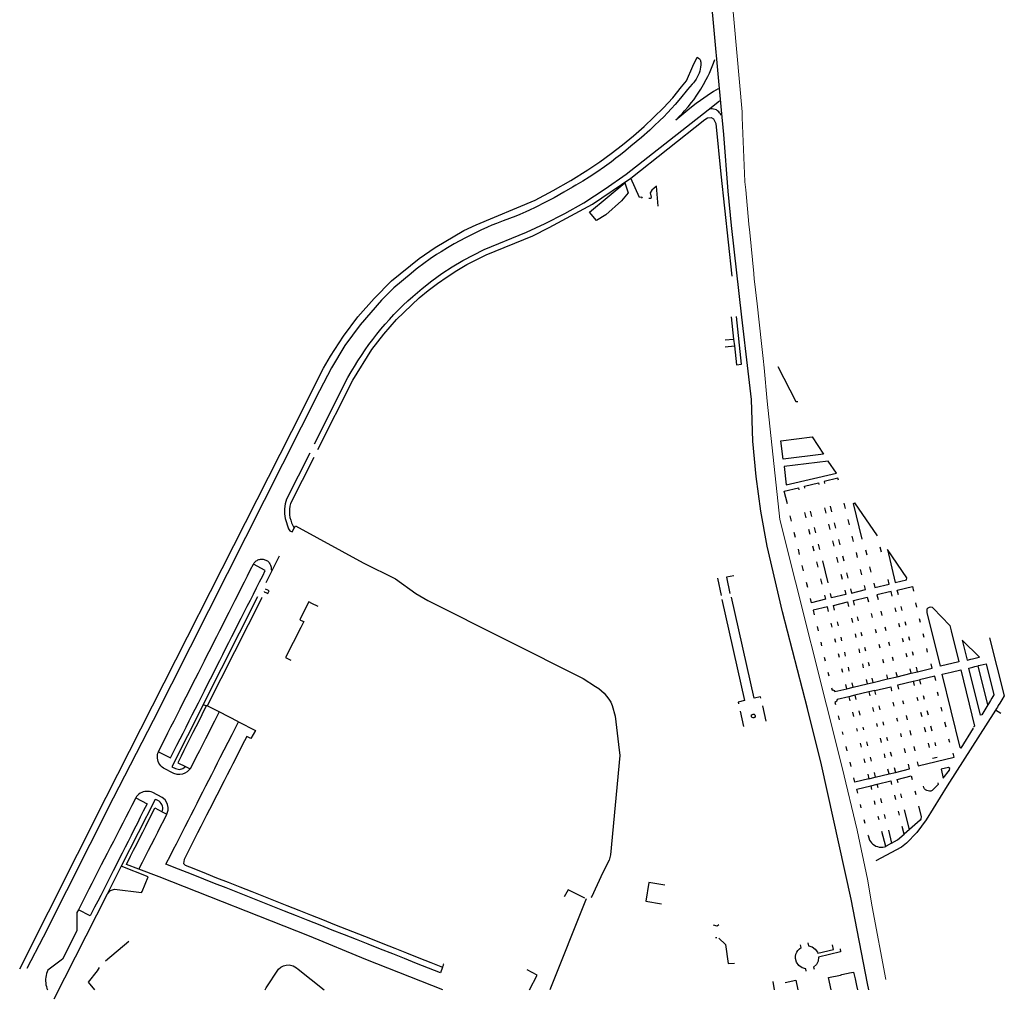
# Model space of a CAD drawing. Units: inches. Extents: x 586773 to 591398, y 4794521 to 4798846.
# Drawn here: x 589520 to 589885, y 4794521 to 4794884 of the extents above; entities that cross this region are included whole.
import ezdxf

# ---------------------------------------------------------------- set-up
doc = ezdxf.new("R2010")
doc.units = ezdxf.units.IN
doc.header["$MEASUREMENT"] = 0
doc.layers.add('Contorno', color=8, linetype='Continuous')

msp = doc.modelspace()

# ---------------------------------------------------------------- linework, layer by layer
at = {"layer": 'Contorno', "lineweight": 0}
msp.add_lwpolyline([(589784.0099, 4794894.16), (589787.9599, 4794850.03), (589787.9899, 4794847.96), (589789.0199, 4794824.2), (589789.0199, 4794824.17), (589789.3199, 4794821.12), (589790.5399, 4794808.4), (589790.8399, 4794805.32), (589792.2999, 4794790.2), (589792.4999, 4794788.07), (589792.6999, 4794786.28), (589793.1799, 4794781.99), (589793.5199, 4794778.96), (589795.1499, 4794764.3), (589795.7699, 4794758.75), (589796.1499, 4794755.31), (589797.2399, 4794742.98), (589802.0199, 4794699.14), (589825.0099, 4794607.24), (589830.6099, 4794584.06), (589834.4599, 4794565.89), (589836.2099, 4794555.68), (589841.2266, 4794528.8113)], dxfattribs=at)
at = {"layer": 'Contorno'}
for points in [[(589834.9054, 4794525.0297), (589834.4558, 4794527.3359), (589828.3699, 4794558.56), (589817.4199, 4794608.3), (589812.1799, 4794629.19), (589802.9999, 4794664.96), (589797.2699, 4794689.27), (589794.9799, 4794702.14), (589793.1599, 4794715.08), (589791.9599, 4794728.13), (589791.4499, 4794743.53), (589790.2499, 4794754.05), (589787.9499, 4794774), (589784.0299, 4794807.94), (589782.8499, 4794820.73), (589781.2599, 4794841.68), (589780.3299, 4794850.6), (589776.5499, 4794892.46)], [(589520.4082, 4794532.7618), (589552.4298, 4794596.2693), (589621.2677, 4794731.8139), (589632.9399, 4794755.1318), (589635.4822, 4794759.5734), (589640.3043, 4794767.0344), (589645.6138, 4794774.1569), (589651.7016, 4794780.9569), (589658.1247, 4794787.4412), (589668.3482, 4794795.7477), (589674.2511, 4794799.8299), (589684.9082, 4794806.1583), (589689.4387, 4794808.2164), (589711.3424, 4794817.3961), (589717.9974, 4794820.8706), (589724.5212, 4794824.5859), (589730.9048, 4794828.5369), (589735.2587, 4794831.497), (589739.5167, 4794834.5936), (589743.6742, 4794837.8236), (589747.7275, 4794841.1837), (589751.6721, 4794844.6706), (589758.8985, 4794851.5282), (589762.3971, 4794855.2794), (589765.5566, 4794859.3203), (589767.3891, 4794861.5731), (589769.7738, 4794866.9499), (589771.3705, 4794870.3003), (589771.8675, 4794869.93), (589772.237, 4794869.6045), (589772.3315, 4794869.4945), (589772.4384, 4794869.3325), (589772.5637, 4794869.0349), (589772.64, 4794868.7599), (589772.6931, 4794868.4903), (589772.7258, 4794868.2162), (589772.7409, 4794867.8526), (589772.7237, 4794867.4925), (589772.6136, 4794866.561), (589772.5011, 4794865.8417), (589772.3251, 4794865.0847), (589772.0842, 4794864.3457), (589771.8885, 4794863.8659), (589771.5039, 4794863.0913), (589770.9802, 4794862.1926), (589770.3997, 4794861.3295), (589769.9822, 4794860.7757), (589769.5414, 4794860.2404), (589767.8129, 4794858.2658), (589765.211, 4794855.0804), (589763.1873, 4794852.7465), (589761.8108, 4794851.2247), (589760.4058, 4794849.7229), (589758.9755, 4794848.2446), (589757.5209, 4794846.7909), (589755.4513, 4794844.8062), (589753.7795, 4794843.2652), (589750.6818, 4794840.5597), (589748.7712, 4794838.9233), (589746.8421, 4794837.3087), (589744.8948, 4794835.7162), (589742.9296, 4794834.1458), (589741.2636, 4794832.8483), (589739.5803, 4794831.5734), (589737.0233, 4794829.7041), (589734.196, 4794827.7276), (589731.4092, 4794825.8699), (589728.9812, 4794824.3477), (589726.449, 4794822.8352), (589725.1747, 4794822.0928), (589721.9245, 4794820.2393), (589718.3416, 4794818.2591), (589715.1395, 4794816.5693), (589711.4026, 4794814.6671), (589709.2704, 4794813.6385), (589707.8331, 4794812.9865), (589705.6547, 4794812.0598), (589704.1882, 4794811.4764), (589699.4564, 4794809.7272), (589696.9684, 4794808.7381), (589695.3238, 4794808.0442), (589693.6911, 4794807.3229), (589691.2651, 4794806.19), (589685.5379, 4794803.38), (589683.4056, 4794802.2679), (589681.3575, 4794801.1353), (589678.8391, 4794799.6858), (589676.5258, 4794798.2706), (589674.8093, 4794797.1719), (589672.503, 4794795.6422), (589667.7171, 4794792.1998), (589667.2213, 4794791.8034), (589665.3725, 4794790.2072), (589659.042, 4794784.8935), (589654.3729, 4794780.2613), (589646.4872, 4794771.2404), (589640.8467, 4794763.4994), (589635.9218, 4794755.2475), (589631.5184, 4794746.7061), (589569.7932, 4794624.7389), (589555.0591, 4794595.9293), (589529.1147, 4794544.4533), (589523.0304, 4794532.8405)], [(589779.0885, 4794858.592), (589777.4404, 4794857.542), (589774.9999, 4794855.9186), (589772.5985, 4794854.2377), (589771.02, 4794853.0858), (589768.6869, 4794851.3114), (589767.1552, 4794850.098), (589764.8939, 4794848.2329), (589763.4113, 4794846.9599), (589764.8466, 4794848.3809), (589765.7755, 4794849.3559), (589766.6813, 4794850.3523), (589767.9957, 4794851.8859), (589769.2556, 4794853.4646), (589770.0645, 4794854.5412), (589771.2301, 4794856.1908), (589771.9747, 4794857.3128), (589772.6929, 4794858.4519), (589773.7198, 4794860.1913), (589774.6851, 4794861.9655), (589775.2938, 4794863.1667), (589775.8743, 4794864.3817), (589776.6914, 4794866.2289), (589777.4433, 4794868.1036), (589777.9078, 4794869.3676)], [(589775.3656, 4794850.8445), (589779.5774, 4794854.1298)], [(589629.633, 4794727.1445), (589642.0021, 4794751.636), (589643.1904, 4794753.7377), (589644.4229, 4794755.8138), (589645.6991, 4794757.8633), (589647.0183, 4794759.8853), (589648.38, 4794761.879), (589649.7837, 4794763.8433), (589651.2286, 4794765.7775), (589652.714, 4794767.6808), (589654.2395, 4794769.5522), (589655.8042, 4794771.3909), (589657.4075, 4794773.1961), (589659.0485, 4794774.9669), (589660.7268, 4794776.7026), (589662.4413, 4794778.4024), (589664.1915, 4794780.0657), (589665.9764, 4794781.6914), (589669.4645, 4794784.6524), (589673.0723, 4794787.4663), (589676.7936, 4794790.1282), (589680.6219, 4794792.6339), (589684.5508, 4794794.9786), (589692.4491, 4794799.0779), (589708.1891, 4794805.5304), (589715.0507, 4794808.6831), (589722.3018, 4794812.3667), (589729.3579, 4794816.4113), (589737.3323, 4794821.5324), (589745.0788, 4794826.992), (589775.3656, 4794850.8445)], [(589780.1655, 4794848.7623), (589779.9507, 4794849.2504), (589779.6658, 4794849.701), (589779.3169, 4794850.1042), (589778.9118, 4794850.451), (589778.4597, 4794850.7337), (589777.9705, 4794850.9459), (589777.4553, 4794851.0829), (589776.9253, 4794851.1417), (589776.3925, 4794851.121), (589775.8687, 4794851.0211), (589775.3656, 4794850.8445)], [(589746.7363, 4794825.5154), (589774.1893, 4794847.2648), (589775.216, 4794847.8403), (589776.5613, 4794847.9419), (589777.3923, 4794847.4452), (589778.2942, 4794845.7799), (589780.1346, 4794826.9426), (589784.173, 4794789.1638)], [(589630.7929, 4794725.0264), (589643.7972, 4794750.744), (589650.8174, 4794762.0716), (589655.2459, 4794767.7327), (589660.0172, 4794773.1082), (589668.3262, 4794781.141), (589671.6813, 4794783.8859), (589675.1379, 4794786.5017), (589678.6911, 4794788.9847), (589682.3356, 4794791.3315), (589686.0665, 4794793.5384), (589693.1584, 4794797.1194), (589710.457, 4794804.1534), (589716.5139, 4794807.1887), (589732.5621, 4794815.8976), (589746.7363, 4794825.5154)], [(589751.0749, 4794818.1387), (589750.8819, 4794818.4654), (589749.947, 4794818.3627), (589746.7363, 4794825.5154)], [(589756.9305, 4794815.0623), (589756.2298, 4794822.4752), (589754.5874, 4794821.0753), (589753.9945, 4794820.0993), (589754.2881, 4794818.3947), (589754.1923, 4794817.9362), (589753.3919, 4794817.9005)], [(589783.9862, 4794774.1005), (589784.8646, 4794765.9332)], [(589785.1347, 4794763.4223), (589785.8951, 4794756.3518), (589787.8151, 4794756.5617), (589785.916, 4794774.3004)], [(589781.7259, 4794765.5913), (589784.8646, 4794765.9332)], [(589784.8646, 4794765.9332), (589785.1347, 4794763.4223)], [(589781.676, 4794763.0415), (589785.1347, 4794763.4223)], [(589801.1928, 4794755.8132), (589807.9227, 4794742.8415), (589808.6527, 4794742.7615)], [(589627.8847, 4794723.6826), (589619.2557, 4794706.5966), (589618.752, 4794704.8515), (589618.4911, 4794703.054), (589618.4779, 4794701.2377), (589618.7128, 4794699.4365), (589620.0077, 4794695.6767), (589620.4805, 4794694.8959), (589621.3311, 4794694.5651), (589622.1108, 4794695.9522)], [(589629.313, 4794722.0998), (589620.6962, 4794705.0589), (589620.4656, 4794704.0298), (589620.3323, 4794702.9838), (589620.2973, 4794701.9298), (589620.361, 4794700.8771), (589620.5229, 4794699.8352), (589620.7815, 4794698.8128), (589621.1346, 4794697.8191), (589621.579, 4794696.8628), (589622.1108, 4794695.9522)], [(589823.6431, 4794713.7171), (589823.4701, 4794714.4129), (589818.3805, 4794713.1633), (589818.5472, 4794712.4873)], [(589804.7601, 4794704.8692), (589803.6115, 4794709.5844), (589808.831, 4794710.854), (589809.0064, 4794710.1371)], [(589811.2425, 4794710.6981), (589811.071, 4794711.4038), (589816.2506, 4794712.6435), (589816.3985, 4794712.041)], [(589818.5031, 4794703.4715), (589818.9856, 4794701.5067)], [(589820.6416, 4794703.9898), (589821.1364, 4794701.9825)], [(589826.2565, 4794703.205), (589825.7609, 4794705.1988)], [(589832.4382, 4794691.7842), (589829.2392, 4794705.0732), (589829.6792, 4794705.2632), (589838.0152, 4794693.1068)], [(589806.3183, 4794698.4721), (589805.8427, 4794700.4249)], [(589811.0731, 4794701.6841), (589811.5484, 4794699.7401)], [(589813.7752, 4794700.2805), (589813.309, 4794702.1977)], [(589622.1108, 4794695.9522), (589622.5479, 4794696.7299), (589647.6246, 4794683.1176), (589659.6368, 4794677.1984), (589667.176, 4794671.6993), (589671.5791, 4794669.0662), (589729.0841, 4794640.2076), (589733.7523, 4794637.3404), (589734.8893, 4794636.5804), (589735.9535, 4794635.7215), (589736.9365, 4794634.7707), (589737.8303, 4794633.7356), (589738.6278, 4794632.6245), (589739.3223, 4794631.4465), (589739.9086, 4794630.2109), (589740.9743, 4794626.2604), (589742.1811, 4794615.774), (589742.6595, 4794611.7774), (589739.2843, 4794574.9484), (589738.7512, 4794572.9437), (589736.3771, 4794568.4477), (589732.2681, 4794559.2243), (589731.9514, 4794559.218)], [(589815.2637, 4794694.1577), (589814.7934, 4794696.0918)], [(589820.0011, 4794697.3716), (589820.4825, 4794695.4116)], [(589822.1506, 4794697.8683), (589822.6346, 4794695.905)], [(589827.7635, 4794697.1437), (589827.2701, 4794699.128)], [(589807.7911, 4794692.4259), (589807.3287, 4794694.3244)], [(589812.5648, 4794695.5828), (589813.0366, 4794693.6537)], [(589829.2893, 4794691.0065), (589828.8144, 4794692.9164)], [(589814.073, 4794689.4146), (589814.5502, 4794687.4625)], [(589816.7653, 4794687.9814), (589816.2916, 4794689.9297)], [(589821.5126, 4794691.2169), (589822.0044, 4794689.2145)], [(589823.6705, 4794691.7024), (589824.1527, 4794689.7465)], [(589839.0471, 4794688.9638), (589839.5069, 4794687.0917)], [(589616.5551, 4794685.5181), (589613.9153, 4794680.3227)], [(589809.3065, 4794686.2043), (589808.8335, 4794688.1465)], [(589823.0091, 4794685.1235), (589823.4713, 4794683.2412)], [(589825.1651, 4794685.6391), (589825.6295, 4794683.7548)], [(589830.7816, 4794685.0036), (589830.3125, 4794686.8908)], [(589834.3111, 4794685.8553), (589833.8563, 4794687.7264)], [(589571.7955, 4794613.1404), (589576.2899, 4794610.9002), (589577.551, 4794613.3886), (589578.6483, 4794615.5539), (589579.8215, 4794617.8689), (589580.9128, 4794620.0223), (589582.06, 4794622.2861), (589583.2201, 4794624.5752), (589584.3325, 4794626.7703), (589585.3804, 4794628.8381), (589586.5944, 4794631.2337), (589587.7382, 4794633.4908), (589588.8219, 4794635.6292), (589590.0108, 4794637.9752), (589591.1045, 4794640.1333), (589592.1722, 4794642.2445), (589593.3478, 4794644.5691), (589594.5098, 4794646.8666), (589595.6326, 4794649.0868), (589596.812, 4794651.4189), (589597.9052, 4794653.5805), (589599.0156, 4794655.7761), (589600.1994, 4794658.1168), (589601.2448, 4794660.1839), (589602.4412, 4794662.5495), (589603.5607, 4794664.763), (589604.693, 4794667.0019), (589605.8556, 4794669.3007), (589606.9592, 4794671.4829), (589608.1208, 4794673.7798), (589609.248, 4794676.0087), (589610.4137, 4794678.3137), (589611.389, 4794680.2422), (589606.9539, 4794682.5207)], [(589571.7955, 4794613.1404), (589573.0698, 4794615.655), (589574.167, 4794617.8202), (589575.3402, 4794620.1353), (589576.4314, 4794622.2887), (589577.5786, 4794624.5525), (589578.7386, 4794626.8416), (589579.851, 4794629.0367), (589580.8989, 4794631.1046), (589582.1128, 4794633.5001), (589583.2566, 4794635.7573), (589584.3403, 4794637.8958), (589585.5291, 4794640.2418), (589586.6227, 4794642.3999), (589587.6922, 4794644.5103), (589588.8697, 4794646.8339), (589590.0335, 4794649.1305), (589591.1581, 4794651.3497), (589592.3394, 4794653.6809), (589593.4343, 4794655.8416), (589594.5465, 4794658.0363), (589595.7322, 4794660.376), (589596.7793, 4794662.4423), (589597.9776, 4794664.807), (589599.0988, 4794667.0196), (589600.2329, 4794669.2576), (589601.3973, 4794671.5555), (589602.5026, 4794673.7367), (589603.6661, 4794676.0327), (589604.7952, 4794678.2607), (589605.9627, 4794680.5647), (589606.9539, 4794682.5207)], [(589606.9539, 4794682.5207), (589607.1215, 4794682.8135), (589607.3164, 4794683.0889), (589607.537, 4794683.3442), (589607.7811, 4794683.5771), (589608.0466, 4794683.7853), (589608.3308, 4794683.9671), (589608.6312, 4794684.1207), (589608.945, 4794684.2446), (589609.2692, 4794684.3377), (589609.601, 4794684.3992), (589609.9371, 4794684.4285), (589610.2745, 4794684.4253), (589610.61, 4794684.3896), (589610.9405, 4794684.3217), (589611.2629, 4794684.2224), (589611.5742, 4794684.0925), (589611.8716, 4794683.9331), (589612.1523, 4794683.7459), (589612.4137, 4794683.5326), (589612.6533, 4794683.2951), (589612.869, 4794683.0356), (589613.0586, 4794682.7565), (589613.2204, 4794682.4605), (589613.3531, 4794682.1503), (589613.4552, 4794681.8287), (589613.526, 4794681.4988), (589613.5646, 4794681.1636), (589613.5708, 4794680.8263), (589613.5445, 4794680.49), (589613.9153, 4794680.3227)], [(589810.7781, 4794680.1632), (589810.3037, 4794682.1109)], [(589815.5434, 4794683.4008), (589816.0245, 4794681.4328)], [(589817.7667, 4794683.8621), (589819.747, 4794675.7163)], [(589835.8396, 4794679.5665), (589835.3598, 4794681.5406)], [(589613.9153, 4794680.3227), (589611.5735, 4794675.7139)], [(589784.9714, 4794678.278), (589782.1916, 4794677.8182), (589783.4732, 4794671.7289)], [(589824.5426, 4794678.8789), (589825.0049, 4794676.9972)], [(589826.6973, 4794679.4231), (589827.1919, 4794677.4166)], [(589832.3546, 4794678.6766), (589831.8615, 4794680.6597)], [(589778.92, 4794677.3465), (589780.3015, 4794671.0086)], [(589812.2992, 4794673.9188), (589811.8424, 4794675.7939)], [(589817.0865, 4794677.0893), (589817.5509, 4794675.1897)], [(589828.1664, 4794673.4627), (589828.5576, 4794671.876), (589833.7273, 4794673.1555), (589833.3442, 4794674.6961)], [(589836.8156, 4794675.5514), (589837.2094, 4794673.9313), (589842.4466, 4794675.2149), (589842.0424, 4794676.8471)], [(589845.8787, 4794671.2297), (589845.4463, 4794672.9649), (589851.1059, 4794674.3144), (589851.5258, 4794672.6245)], [(589588.3851, 4794630.552), (589608.6747, 4794670.5983)], [(589610.9062, 4794672.3989), (589611.0127, 4794672.3425), (589611.7708, 4794671.9414), (589612.307, 4794671.6576), (589612.8267, 4794672.6683), (589612.2905, 4794672.9235), (589611.4807, 4794673.308)], [(589794.8984, 4794632.901), (589794.7584, 4794633.461), (589792.4585, 4794632.9011), (589784.0386, 4794670.3291)], [(589818.5433, 4794671.1315), (589818.9283, 4794669.5567), (589813.6686, 4794668.2971), (589813.285, 4794669.8719)], [(589825.9987, 4794672.9501), (589826.3878, 4794671.3661), (589821.1181, 4794670.0766), (589820.7243, 4794671.6963)], [(589829.6414, 4794667.3891), (589829.2274, 4794669.0961), (589834.377, 4794670.3157), (589834.7983, 4794668.6048)], [(589843.6106, 4794670.6982), (589843.1865, 4794672.4251), (589837.9368, 4794671.1754), (589838.3624, 4794669.4445)], [(589609.7943, 4794670.2134), (589610.0456, 4794670.1017), (589589.8053, 4794630.1748)], [(589630.923, 4794666.866), (589628.6718, 4794668.0377), (589627.5438, 4794668.6248), (589624.2338, 4794662.0615), (589624.461, 4794661.8918), (589625.3462, 4794661.4469), (589625.617, 4794661.3108), (589624.5619, 4794659.0864), (589618.9255, 4794648.002), (589620.876, 4794647.031)], [(589780.4813, 4794669.509), (589788.9388, 4794632.0414), (589786.5189, 4794631.4616), (589786.6389, 4794630.8916)], [(589819.9867, 4794665.0786), (589819.5781, 4794666.8069), (589814.3284, 4794665.5673), (589814.7456, 4794663.797)], [(589822.2525, 4794665.6028), (589821.8379, 4794667.3267), (589827.0376, 4794668.5763), (589827.4485, 4794666.8621)], [(589847.3323, 4794665.397), (589846.9439, 4794666.9549)], [(589852.1769, 4794668.1956), (589852.5483, 4794666.6658)], [(589831.0595, 4794661.5413), (589830.6948, 4794663.0456)], [(589835.865, 4794664.2709), (589836.2299, 4794662.7881)], [(589839.4261, 4794665.1175), (589839.7959, 4794663.6134)], [(589845.0431, 4794664.8669), (589844.6622, 4794666.4177)], [(589815.7633, 4794659.4792), (589816.1281, 4794657.9307)], [(589821.3734, 4794659.2135), (589821.0085, 4794660.757)], [(589823.6612, 4794659.7437), (589823.2946, 4794661.2688)], [(589828.4877, 4794662.5272), (589828.8502, 4794661.0147)], [(589840.8418, 4794659.3587), (589841.1757, 4794658.0005)], [(589846.4106, 4794659.3004), (589846.0853, 4794660.6243)], [(589848.7095, 4794659.8705), (589848.3848, 4794661.1733)], [(589853.5744, 4794662.4399), (589853.8957, 4794661.1169)], [(589829.876, 4794656.7355), (589830.1825, 4794655.4572)], [(589832.4103, 4794655.9719), (589832.0922, 4794657.2834)], [(589837.2811, 4794658.5177), (589837.6072, 4794657.1928)], [(589854.9274, 4794656.8677), (589855.2529, 4794655.5262)], [(589817.1329, 4794653.6678), (589817.4342, 4794652.3893)], [(589822.6958, 4794653.6209), (589822.3891, 4794654.9177)], [(589824.9866, 4794654.2323), (589824.6855, 4794655.484)], [(589838.6471, 4794652.9677), (589838.9856, 4794651.5933)], [(589842.1978, 4794653.8428), (589842.549, 4794652.4149)], [(589847.7946, 4794653.6659), (589847.4485, 4794655.0754)], [(589850.1022, 4794654.2819), (589849.7669, 4794655.6274)], [(589879.6366, 4794655.3183), (589885.1212, 4794633.8156), (589884.1718, 4794632.2955), (589883.791, 4794631.686), (589883.4059, 4794631.0693), (589882.9061, 4794630.2693), (589882.5417, 4794629.6858), (589882.1846, 4794629.114), (589881.8028, 4794628.4988)], [(589824.0221, 4794648.0114), (589823.6926, 4794649.4048)], [(589826.3535, 4794648.5476), (589826.0068, 4794649.9896)], [(589831.1943, 4794651.236), (589831.5431, 4794649.7816)], [(589833.7754, 4794650.3431), (589833.4363, 4794651.7415)], [(589849.1498, 4794648.1495), (589848.8138, 4794649.5177)], [(589851.4896, 4794648.7142), (589851.1452, 4794650.0968)], [(589856.2753, 4794651.3158), (589856.6068, 4794649.95)], [(589818.4289, 4794648.1687), (589818.7607, 4794646.7607)], [(589832.5375, 4794645.6333), (589832.8716, 4794644.2398)], [(589835.1312, 4794644.7526), (589834.7842, 4794646.1834)], [(589840.0152, 4794647.4103), (589840.3529, 4794646.038)], [(589843.5712, 4794648.2566), (589843.9144, 4794646.8602)], [(589852.9819, 4794642.7262), (589858.4238, 4794644.0264), (589858.0197, 4794645.6529)], [(589879.064, 4794630.5165), (589876.8015, 4794626.8266), (589876.2715, 4794626.7268), (589871.9927, 4794644.1255), (589873.4958, 4794644.4936), (589874.151, 4794644.654), (589875.4297, 4794644.967)], [(589875.4297, 4794644.967), (589875.5851, 4794645.0051), (589876.1493, 4794645.1432), (589878.3624, 4794645.6851), (589881.3015, 4794634.1659), (589880.9142, 4794633.5342), (589880.5413, 4794632.926), (589880.0161, 4794632.0695), (589879.6665, 4794631.4992), (589879.3069, 4794630.9128), (589879.064, 4794630.5165)], [(589879.064, 4794630.5165), (589875.4297, 4794644.967)], [(589819.7423, 4794642.5956), (589820.0744, 4794641.1868)], [(589825.3396, 4794642.4393), (589825.0003, 4794643.8744)], [(589827.6924, 4794642.9798), (589827.3514, 4794644.3976)], [(589841.433, 4794641.6502), (589841.8242, 4794640.0605)], [(589844.9626, 4794642.5961), (589845.3773, 4794640.9093)], [(589845.3773, 4794640.9093), (589850.6207, 4794642.1621)], [(589850.6207, 4794642.1621), (589850.2013, 4794643.8689)], [(589850.6207, 4794642.1621), (589852.9819, 4794642.7262)], [(589852.9819, 4794642.7262), (589852.5672, 4794644.39)], [(589859.7235, 4794639.5366), (589859.3636, 4794641.1366), (589853.7059, 4794639.7794)], [(589873.5358, 4794621.8465), (589868.9615, 4794614.4581), (589868.7516, 4794614.7381), (589862.1534, 4794641.7863), (589865.4532, 4794642.5861), (589868.9929, 4794643.5058), (589874.0316, 4794622.6472), (589873.7433, 4794622.1816)], [(589826.7533, 4794636.4598), (589826.3856, 4794638.0153)], [(589829.1241, 4794637.0261), (589828.7349, 4794638.6443)], [(589829.1241, 4794637.0261), (589834.3041, 4794638.2638)], [(589833.9165, 4794639.881), (589834.3041, 4794638.2638)], [(589834.3041, 4794638.2638), (589836.5735, 4794638.8059)], [(589836.5735, 4794638.8059), (589836.1828, 4794640.4166)], [(589836.5735, 4794638.8059), (589841.8242, 4794640.0605)], [(589841.8242, 4794640.0605), (589845.3773, 4794640.9093)], [(589846.0553, 4794636.2801), (589845.6946, 4794637.8576), (589851.3734, 4794639.2199)], [(589851.3734, 4794639.2199), (589853.7059, 4794639.7794)], [(589851.3734, 4794639.2199), (589851.7459, 4794637.6721)], [(589853.7059, 4794639.7794), (589854.0931, 4794638.1831)], [(589821.1117, 4794636.7857), (589821.3064, 4794635.9592), (589821.7563, 4794636.0318), (589822.1598, 4794635.8203), (589822.3562, 4794635.4092), (589826.7533, 4794636.4598)], [(589826.7533, 4794636.4598), (589829.1241, 4794637.0261)], [(589829.7839, 4794634.0358), (589827.4834, 4794633.4888)], [(589834.8945, 4794635.2516), (589829.7839, 4794634.0358)], [(589829.7839, 4794634.0358), (589830.1647, 4794632.5017)], [(589837.2233, 4794635.8055), (589834.8945, 4794635.2516)], [(589834.8945, 4794635.2516), (589835.259, 4794633.7791)], [(589837.2233, 4794635.8055), (589843.0348, 4794637.1878), (589843.3846, 4794635.6579), (589843.2578, 4794635.627)], [(589837.5858, 4794634.3533), (589837.2233, 4794635.8055)], [(589855.1234, 4794633.9359), (589855.4447, 4794632.6113)], [(589860.725, 4794633.8764), (589860.4053, 4794635.2058)], [(589588.3851, 4794630.552), (589576.7153, 4794607.5634), (589578.0741, 4794606.8929), (589579.5621, 4794606.6077), (589580.8046, 4794606.8969), (589581.8285, 4794607.6576)], [(589589.5395, 4794630.0855), (589588.3851, 4794630.552)], [(589589.8053, 4794630.1748), (589589.5395, 4794630.0855)], [(589594.3369, 4794627.8694), (589589.8053, 4794630.1748)], [(589795.5681, 4794630.1812), (589796.8378, 4794624.4115)], [(589827.4834, 4794633.4888), (589823.1561, 4794632.4594), (589822.9944, 4794631.7296), (589822.3761, 4794631.3095), (589822.5371, 4794630.6671)], [(589827.4834, 4794633.4888), (589827.8518, 4794631.9909)], [(589844.2812, 4794629.9478), (589843.911, 4794631.4431)], [(589847.4472, 4794632.0819), (589847.7548, 4794630.806)], [(589852.7765, 4794633.3875), (589853.0914, 4794632.0789)], [(589589.5395, 4794630.0855), (589587.9119, 4794626.8429), (589586.8319, 4794624.6913), (589585.6773, 4794622.3911), (589584.5947, 4794620.2341), (589583.4837, 4794618.0208), (589582.3645, 4794615.791), (589581.2613, 4794613.5933), (589580.2129, 4794611.5043), (589578.9892, 4794609.0665), (589581.8285, 4794607.6576)], [(589594.3369, 4794627.8694), (589592.5963, 4794624.4738), (589591.4981, 4794622.3314), (589590.324, 4794620.0411), (589589.2231, 4794617.8934), (589588.0934, 4794615.6896), (589586.9553, 4794613.4693), (589585.8335, 4794611.281), (589584.7673, 4794609.201), (589583.5407, 4794606.8081)], [(589601.4642, 4794624.2432), (589594.3369, 4794627.8694)], [(589788.6583, 4794622.4322), (589787.3987, 4794628.1818)], [(589828.889, 4794627.775), (589829.2758, 4794626.2024)], [(589831.2131, 4794628.2782), (589831.6032, 4794626.7062)], [(589836.3067, 4794629.5472), (589836.6954, 4794627.9767)], [(589881.8028, 4794628.4988), (589863.9713, 4794600.4495), (589856.2212, 4794587.8809), (589852.7312, 4794583.2415), (589848.8314, 4794579.2421), (589847.047, 4794577.8388), (589837.482, 4794572.7833)], [(589838.6385, 4794630.134), (589839.0125, 4794628.6354)], [(589848.7844, 4794626.535), (589849.1732, 4794624.9228)], [(589854.1161, 4794627.8194), (589854.5192, 4794626.1435)], [(589856.4672, 4794628.3961), (589856.8597, 4794626.7783)], [(589862.1114, 4794628.1084), (589861.7411, 4794629.649)], [(589883.7933, 4794627.2311), (589881.8028, 4794628.4988)], [(589677.0745, 4794533.3688), (589676.2429, 4794531.2676), (589671.8703, 4794532.9979), (589667.396, 4794534.7685), (589662.8858, 4794536.5533), (589658.5781, 4794538.258), (589654.0394, 4794540.0541), (589649.5421, 4794541.8338), (589645.1078, 4794543.5886), (589640.6834, 4794545.3394), (589636.1827, 4794547.1204), (589631.7403, 4794548.8784), (589627.3083, 4794550.6322), (589623.0019, 4794552.3364), (589618.4753, 4794554.1277), (589614.1525, 4794555.8384), (589609.8298, 4794557.549), (589605.507, 4794559.2596), (589601.1842, 4794560.9702), (589596.8615, 4794562.6808), (589592.5387, 4794564.3915), (589588.6696, 4794565.9226), (589584.0269, 4794567.7598), (589579.2138, 4794569.6645), (589574.5963, 4794571.4918), (589576.361, 4794574.9566), (589577.4111, 4794577.0183), (589578.4583, 4794579.0743), (589580.6801, 4794583.4365), (589581.7049, 4794585.4486), (589582.9173, 4794587.829), (589583.8969, 4794589.7523), (589585.0021, 4794591.9221), (589586.1213, 4794594.1196), (589587.1666, 4794596.1719), (589588.2539, 4794598.3067), (589589.3967, 4794600.5504), (589590.4361, 4794602.5911), (589591.5217, 4794604.7225), (589592.6567, 4794606.9509), (589593.711, 4794609.0209), (589594.7044, 4794610.9712), (589599.0571, 4794619.5172), (589600.1714, 4794621.7049), (589601.4642, 4794624.2432)], [(589601.4642, 4794624.2432), (589607.7274, 4794621.0509), (589606.083, 4794617.9778), (589604.4837, 4794618.7698), (589603.6749, 4794617.1818), (589599.3222, 4794608.6358), (589598.3289, 4794606.6855), (589597.2746, 4794604.6155), (589596.1396, 4794602.3871), (589595.054, 4794600.2557), (589594.0146, 4794598.215), (589592.8718, 4794595.9713), (589591.7845, 4794593.8365), (589590.7392, 4794591.7842), (589589.6199, 4794589.5867), (589588.5148, 4794587.4169), (589587.5352, 4794585.4936), (589586.3228, 4794583.1132), (589585.2979, 4794581.101), (589583.0761, 4794576.7389), (589582.0289, 4794574.6829), (589581.2917, 4794573.2354), (589581.0839, 4794571.7871), (589581.6637, 4794571.1253), (589584.855, 4794569.8624), (589589.4976, 4794568.0252), (589593.3668, 4794566.4941), (589597.6895, 4794564.7835), (589602.0123, 4794563.0729), (589606.335, 4794561.3623), (589610.6578, 4794559.6516), (589614.9806, 4794557.941), (589619.3033, 4794556.2304), (589623.8299, 4794554.4391), (589628.1364, 4794552.7349), (589632.5683, 4794550.9811), (589637.0107, 4794549.2231), (589641.5115, 4794547.442), (589645.9358, 4794545.6912), (589650.3702, 4794543.9364), (589654.8674, 4794542.1567), (589659.4062, 4794540.3606), (589663.7139, 4794538.6559), (589668.224, 4794536.8712), (589672.6983, 4794535.1006), (589677.0745, 4794533.3688)], [(589823.5943, 4794626.4472), (589823.9857, 4794624.8846)], [(589837.7888, 4794623.5601), (589838.0453, 4794622.5242)], [(589840.1133, 4794624.2241), (589840.4232, 4794622.9819)], [(589845.6803, 4794624.3023), (589845.3728, 4794625.5431)], [(589863.5401, 4794622.1647), (589863.0806, 4794624.0767)], [(589825.0908, 4794620.4738), (589825.3477, 4794619.4483)], [(589830.362, 4794621.7868), (589830.6141, 4794620.7622)], [(589832.7003, 4794622.2862), (589832.9579, 4794621.2485)], [(589847.0943, 4794618.5968), (589846.7744, 4794619.8872)], [(589850.1156, 4794621.0135), (589850.5421, 4794619.2436)], [(589855.4578, 4794622.242), (589855.8742, 4794620.5108)], [(589857.8417, 4794622.7303), (589858.2893, 4794620.8849)], [(589831.701, 4794616.3441), (589832.0902, 4794614.7619)], [(589834.0512, 4794616.8437), (589834.431, 4794615.3141)], [(589839.1379, 4794618.1108), (589839.5161, 4794616.5828)], [(589841.5214, 4794618.5809), (589841.8449, 4794617.2847)], [(589856.8892, 4794616.2916), (589857.2597, 4794614.7516)], [(589859.354, 4794616.4961), (589859.6451, 4794615.296)], [(589864.8868, 4794616.5627), (589864.5966, 4794617.7696)], [(589583.5407, 4794606.8081), (589583.1127, 4794606.2716), (589582.3998, 4794605.6284), (589581.5779, 4794605.1323), (589580.6769, 4794604.8009), (589579.7293, 4794604.6463), (589578.7696, 4794604.6743), (589577.4466, 4794605.0275), (589573.6752, 4794607.0885), (589573.1731, 4794607.4605), (589572.7219, 4794607.8928), (589572.3289, 4794608.3785), (589572.0001, 4794608.9099), (589571.741, 4794609.4785), (589571.5556, 4794610.0753), (589571.447, 4794610.6906), (589571.4168, 4794611.3147), (589571.4656, 4794611.9377), (589571.5925, 4794612.5496), (589571.7955, 4794613.1404)], [(589826.4545, 4794615.0306), (589826.849, 4794613.4564)], [(589840.5621, 4794612.3578), (589840.926, 4794610.8878)], [(589842.8964, 4794613.0707), (589843.3028, 4794611.4426)], [(589848.5417, 4794612.7563), (589848.138, 4794614.3852)], [(589851.5616, 4794615.0147), (589851.9259, 4794613.5035)], [(589852.903, 4794609.4504), (589853.2625, 4794607.9595), (589866.5516, 4794611.0685), (589866.1617, 4794612.6184)], [(589827.9063, 4794609.236), (589828.2936, 4794607.6906)], [(589833.1295, 4794610.5371), (589833.5095, 4794608.9921)], [(589835.4781, 4794611.0955), (589835.8459, 4794609.614)], [(589844.7934, 4794605.4685), (589850.0326, 4794606.7398), (589849.5881, 4794608.5339)], [(589858.5722, 4794610.779), (589860.2315, 4794611.1711)], [(589581.8285, 4794607.6576), (589583.5407, 4794606.8081)], [(589834.5472, 4794604.7741), (589834.9631, 4794603.083)], [(589836.8919, 4794605.3998), (589837.3247, 4794603.6561)], [(589837.3247, 4794603.6561), (589842.4107, 4794604.8903)], [(589842.4107, 4794604.8903), (589841.9714, 4794606.6651)], [(589842.4107, 4794604.8903), (589844.7934, 4794605.4685)], [(589844.354, 4794607.23), (589844.7934, 4794605.4685)], [(589834.9631, 4794603.083), (589829.764, 4794601.8214), (589829.3503, 4794603.473)], [(589834.9631, 4794603.083), (589837.3247, 4794603.6561)], [(589835.6449, 4794600.5254), (589838.0436, 4794601.1002)], [(589838.0436, 4794601.1002), (589843.053, 4794602.3006), (589843.3747, 4794601.0193)], [(589838.3745, 4794599.7437), (589838.0436, 4794601.1002)], [(589845.7669, 4794601.6016), (589845.4529, 4794602.8805), (589850.6625, 4794604.15), (589850.9641, 4794602.9004)], [(589860.4926, 4794601.5551), (589860.6415, 4794600.9596), (589858.4416, 4794598.75), (589857.9454, 4794598.5842), (589857.4248, 4794598.5328), (589856.9059, 4794598.5987), (589856.4146, 4794598.7782), (589855.9754, 4794599.0626), (589855.6105, 4794599.4374), (589855.3382, 4794599.8841), (589855.1753, 4794600.37)], [(589574.962, 4794589.9898), (589575.3725, 4794591.518), (589575.3901, 4794592.5344), (589575.2004, 4794593.5329), (589574.8115, 4794594.4721), (589574.2396, 4794595.3126), (589573.235, 4794596.2195), (589569.6782, 4794598.0334), (589569.1157, 4794598.2464), (589568.5316, 4794598.3899), (589567.9345, 4794598.4619), (589567.3332, 4794598.4613), (589566.7362, 4794598.3881), (589566.1524, 4794598.2433), (589565.5904, 4794598.0292), (589565.0584, 4794597.7489), (589564.5641, 4794597.4062), (589564.1147, 4794597.0065), (589563.7169, 4794596.5554), (589563.3764, 4794596.0596)], [(589830.8131, 4794597.8158), (589830.4539, 4794599.2816), (589835.6449, 4794600.5254)], [(589835.6449, 4794600.5254), (589835.9885, 4794599.1335)], [(589847.1397, 4794596.0126), (589846.7755, 4794597.4955)], [(589851.9784, 4794598.6992), (589852.3149, 4794597.3061)], [(589563.3764, 4794596.0596), (589561.9388, 4794593.2552), (589560.7957, 4794591.0252), (589559.7035, 4794588.8946), (589558.5702, 4794586.6838), (589557.3733, 4794584.3489), (589556.2111, 4794582.0817), (589555.1121, 4794579.9378), (589553.9787, 4794577.7268), (589552.8325, 4794575.4907), (589551.7295, 4794573.339), (589550.6401, 4794571.2138), (589549.3949, 4794568.7846), (589548.2615, 4794566.5736), (589547.1375, 4794564.3808), (589546.0141, 4794562.1893), (589544.8992, 4794560.0144), (589543.7676, 4794557.8068), (589542.1386, 4794554.6289)], [(589563.3764, 4794596.0596), (589567.589, 4794593.851), (589566.1981, 4794591.1011), (589565.0671, 4794588.865), (589563.9865, 4794586.7286), (589562.8652, 4794584.5117), (589561.681, 4794582.1703), (589560.5311, 4794579.8968), (589559.4438, 4794577.7471), (589558.3224, 4794575.5301), (589557.1883, 4794573.2878), (589556.097, 4794571.1302), (589555.0191, 4794568.9991), (589553.7871, 4794566.5634), (589552.6657, 4794564.3463), (589551.5489, 4794562.1497), (589550.425, 4794559.9586), (589549.3096, 4794557.784), (589548.1773, 4794555.5767), (589546.5473, 4794552.399), (589542.1386, 4794554.6289)], [(589573.2295, 4794590.9009), (589573.3633, 4794591.4253), (589573.4143, 4794591.964), (589573.381, 4794592.5041), (589573.2643, 4794593.0326), (589573.0672, 4794593.5365), (589572.7942, 4794594.0038), (589572.452, 4794594.4231), (589572.049, 4794594.7842), (589571.5948, 4794595.0784), (589571.1005, 4794595.2986), (589570.578, 4794595.4395), (589558.025, 4794570.7854)], [(589837.344, 4794593.6445), (589837.0245, 4794594.9385)], [(589839.7269, 4794594.2009), (589839.3439, 4794595.7702)], [(589844.387, 4794596.9875), (589844.7749, 4794595.4431)], [(589564.5483, 4794569.6747), (589559.9488, 4794571.4232), (589561.4732, 4794574.4414), (589562.6167, 4794576.7052), (589563.7453, 4794578.9397), (589564.7941, 4794581.0159), (589565.9903, 4794583.3842), (589567.0931, 4794585.5677), (589568.2666, 4794587.8909), (589569.3288, 4794589.9939), (589570.5096, 4794592.3314), (589573.2295, 4794590.9009)], [(589573.2295, 4794590.9009), (589574.962, 4794589.9898)], [(589832.1531, 4794592.3493), (589831.8398, 4794593.6273)], [(589845.8558, 4794591.138), (589846.2161, 4794589.7031)], [(589850.0004, 4794584.3666), (589848.2067, 4794591.6687)], [(589853.3751, 4794592.915), (589854.2814, 4794589.1609), (589854.2014, 4794588.1811), (589853.9914, 4794587.8211), (589850.0004, 4794584.3666)], [(589564.5483, 4794569.6747), (589565.8556, 4794572.225), (589567.0126, 4794574.482), (589568.1546, 4794576.7097), (589569.2157, 4794578.7798), (589570.426, 4794581.1408), (589571.5419, 4794583.3178), (589572.7292, 4794585.634), (589573.8039, 4794587.7306), (589574.962, 4794589.9898)], [(589833.5649, 4794586.5904), (589833.2315, 4794587.9501)], [(589838.7732, 4794587.857), (589838.4438, 4794589.1912)], [(589841.1317, 4794588.4434), (589840.7896, 4794589.8454)], [(589841.182, 4794578.1026), (589839.8146, 4794583.6396)], [(589842.1821, 4794584.1379), (589843.3631, 4794579.2982)], [(589847.9924, 4794582.6287), (589847.2896, 4794585.4279)], [(589850.0004, 4794584.3666), (589847.9924, 4794582.6287)], [(589834.6168, 4794582.2992), (589834.6526, 4794582.1527), (589835.2425, 4794580.4128), (589835.5786, 4794579.8578), (589835.9862, 4794579.3529), (589836.4577, 4794578.9072), (589836.9847, 4794578.5286), (589837.5576, 4794578.224), (589838.1662, 4794577.999), (589838.7994, 4794577.8577), (589839.4459, 4794577.8023), (589840.094, 4794577.8342), (589840.732, 4794577.9526), (589841.182, 4794578.1026)], [(589843.3631, 4794579.2982), (589841.3019, 4794578.1426), (589841.182, 4794578.1026)], [(589843.3631, 4794579.2982), (589845.5817, 4794580.5421), (589847.9924, 4794582.6287)], [(589552.7642, 4794560.4047), (589554.0885, 4794561.7745), (589555.4645, 4794562.2635), (589565.5057, 4794560.9806), (589565.8197, 4794561.4163), (589568.0102, 4794566.8371), (589558.025, 4794570.7854)], [(589558.025, 4794570.7854), (589552.7642, 4794560.4047)], [(589677.1635, 4794525.0297), (589648.6056, 4794536.1861), (589627.7638, 4794544.8023), (589572.0257, 4794566.8322), (589564.5483, 4794569.6747)], [(589759.4, 4794563.6688), (589753.4949, 4794564.75), (589752.3646, 4794557.8603), (589758.1781, 4794556.7594)], [(589729.7452, 4794558.8592), (589723.514, 4794562.0352), (589722.128, 4794559.442)], [(589552.7642, 4794560.4047), (589533.1136, 4794521.4717)], [(589730.2084, 4794558.6235), (589716.7611, 4794525.0297)], [(589542.1386, 4794554.6289), (589541.5838, 4794553.6115), (589541.5968, 4794546.8703), (589536.2404, 4794536.282), (589530.7807, 4794532.3069), (589530.5285, 4794531.6589), (589530.3241, 4794530.9941), (589530.1687, 4794530.3161), (589530.0631, 4794529.6287), (589530.0078, 4794528.9354), (589530.0032, 4794528.2399), (589530.0493, 4794527.5459), (589530.1458, 4794526.8573), (589530.2921, 4794526.1773), (589530.4876, 4794525.5099), (589530.6672, 4794525.0297)], [(589779.4032, 4794548.9897), (589778.7132, 4794548.5197), (589777.423, 4794548.86)], [(589560.8025, 4794542.8184), (589552.1779, 4794535.6296)], [(589778.193, 4794544.35), (589778.583, 4794544.3399)], [(589779.4129, 4794544.0999), (589781.8728, 4794541.8199), (589782.8225, 4794534.6902), (589785.1924, 4794534.8801)], [(589811.762, 4794531.9379), (589811.582, 4794532.7179), (589810.1938, 4794533.1276), (589809.0222, 4794533.9779), (589808.2014, 4794535.1666), (589807.8125, 4794536.5578), (589807.8053, 4794537.3648), (589807.9487, 4794538.1588), (589808.2375, 4794538.9123), (589808.6617, 4794539.5987), (589809.2064, 4794540.1941), (589809.8526, 4794540.6774), (589809.6426, 4794541.6873)], [(589812.3124, 4794542.3171), (589812.5724, 4794541.2372), (589813.944, 4794540.8699), (589815.1222, 4794540.0772), (589815.9795, 4794538.9114), (589816.1021, 4794538.5096), (589821.7916, 4794539.9567), (589821.4217, 4794541.6866)], [(589824.2614, 4794540.1966), (589824.4813, 4794539.0966), (589816.3553, 4794537.03), (589816.2218, 4794535.6074), (589815.5494, 4794534.3298), (589814.4818, 4794533.3576), (589814.6818, 4794532.5878)], [(589549.8298, 4794533.2945), (589549.0725, 4794532.0709), (589545.7627, 4794527.8029), (589548.0827, 4794525.0297)], [(589611.324, 4794525.0297), (589611.7197, 4794525.7671), (589616.2697, 4794532.6067), (589617.1032, 4794533.3397), (589618.0801, 4794533.8668), (589619.1505, 4794534.1607), (589620.2596, 4794534.2064), (589621.7028, 4794533.8851), (589622.9895, 4794533.1564), (589623.5393, 4794532.6564), (589633.2038, 4794525.0297)], [(589677.0745, 4794533.3688), (589677.4736, 4794534.3445), (589677.294, 4794534.42)], [(589709.2955, 4794525.0297), (589712.0391, 4794530.4553), (589708.404, 4794532.3699)], [(589803.9724, 4794527.6888), (589807.8721, 4794528.5884), (589808.6864, 4794525.0297)], [(589821.0005, 4794525.0297), (589820.0042, 4794529.4837), (589824.4008, 4794530.4674), (589824.9617, 4794530.5933), (589825.5325, 4794530.7201), (589826.1028, 4794530.8482), (589826.6736, 4794530.9752), (589827.246, 4794531.1042), (589827.8165, 4794531.2311), (589829.2746, 4794531.5569), (589829.8528, 4794528.9953), (589830.4112, 4794526.5214), (589830.7479, 4794525.0297)], [(589799.3928, 4794528.029), (589799.8346, 4794525.0297)]]:
    msp.add_lwpolyline(points, dxfattribs=at)
for points in [[(589744.6175, 4794823.7644), (589745.8507, 4794820.0454), (589743.3444, 4794817.0843), (589737.5531, 4794811.942), (589734.04, 4794809.8022), (589731.4601, 4794812.8907)], [(589802.3925, 4794728.263), (589814.0116, 4794729.6723), (589818.201, 4794723.2925), (589803.2021, 4794721.4836)], [(589822.9202, 4794716.2728), (589819.9107, 4794720.7126), (589803.6019, 4794718.7137), (589804.3215, 4794711.9242)], [(589841.8473, 4794688.0139), (589844.7265, 4794675.7747), (589848.8463, 4794676.8144), (589849.0663, 4794677.4843)], [(589865.4639, 4794657.8649), (589868.2232, 4794646.4456), (589861.5137, 4794644.7561), (589856.545, 4794664.6648), (589856.5851, 4794666.0548), (589856.9222, 4794666.4466), (589857.3797, 4794666.6871), (589857.8936, 4794666.7427), (589858.3919, 4794666.6054), (589858.8049, 4794666.2946), (589864.9541, 4794659.9048)], [(589875.3587, 4794648.0037), (589875.9527, 4794648.145), (589869.4634, 4794654.4349), (589871.333, 4794647.0454), (589872.7244, 4794647.3766), (589873.378, 4794647.5321), (589874.8058, 4794647.872)], [(589792.1382, 4794627.0616), (589792.4556, 4794626.9825), (589792.7042, 4794626.7699), (589792.8316, 4794626.4687), (589792.8109, 4794626.1422), (589792.6465, 4794625.8596), (589792.373, 4794625.6801), (589792.0482, 4794625.6417), (589791.7195, 4794625.7729), (589791.4943, 4794626.0461), (589791.4283, 4794626.3938), (589791.5377, 4794626.7305), (589791.7955, 4794626.9729)], [(589861.6717, 4794606.6291), (589862.4814, 4794603.2893), (589864.8715, 4794606.319), (589864.9115, 4794606.9789), (589864.4415, 4794607.3089)]]:
    msp.add_lwpolyline(points, close=True, dxfattribs=at)

doc.saveas('drawing.dxf')
